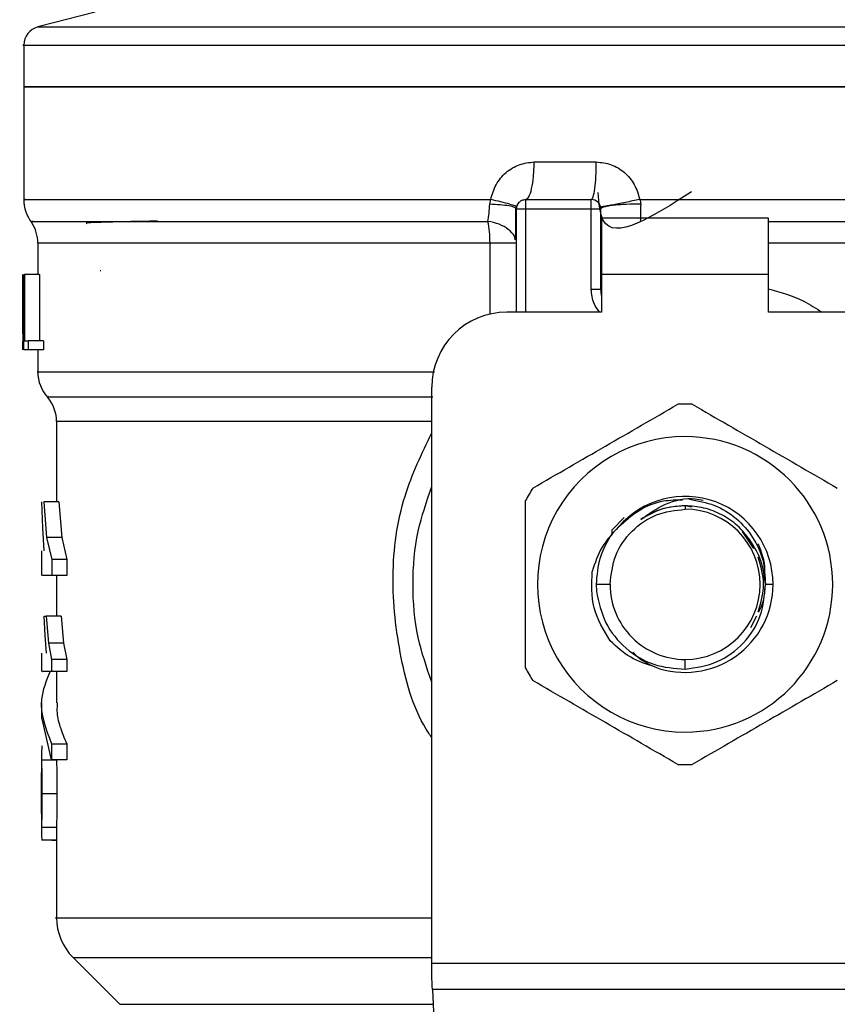
# Model space of a CAD drawing. Extents: x 0.4 to 10.6, y 0.4 to 8.1.
# Drawn here: x 7.2 to 7.2, y 5.3 to 5.4 of the extents above; entities that cross this region are included whole.
import ezdxf

# ---------------------------------------------------------------- set-up
doc = ezdxf.new("R2010")
doc.units = 0
doc.linetypes.add('SLD-SOLID', pattern=[0])
doc.layers.get('0').update_dxf_attribs({"linetype": 'CONTINUOUS'})

msp = doc.modelspace()

# ---------------------------------------------------------------- linework, layer by layer
at = {"color": 7, "linetype": 'SLD-SOLID'}
for p, q in [((7.164103705305522, 5.445795957913644), (7.15808797746639, 5.444242570525175)), ((7.156611647854409, 5.442339064514639), (7.156611647854409, 5.437955835150078)), ((7.226001427591085, 5.442336600543102), (7.226277979063006, 5.442336600543102)), ((7.156611647854409, 5.437960704427161), (7.156611647854409, 5.426147720891755)), ((7.156611647854409, 5.437955835150078), (7.226001427591085, 5.437955835150078)), ((7.226001427591085, 5.437955835150078), (7.295391148661774, 5.437955835150078)), ((7.210167535838887, 5.430081832777891), (7.216687380521085, 5.430081832777891)), ((7.205502240399445, 5.425656041238347), (7.205605844535935, 5.426151534181037)), ((7.209269124884074, 5.426144816925302), (7.216158917292605, 5.426144816925302)), ((7.221249013158049, 5.426151446182053), (7.226001427591085, 5.426151534181037)), ((7.208284826921435, 5.425160577628652), (7.208207974475908, 5.425224875552543)), ((7.208284885587424, 5.425160577628652), (7.208284885587424, 5.414333798700526)), ((7.209269124884074, 5.425160577628652), (7.216158917292605, 5.425160577628652)), ((7.216158917292605, 5.416727957709663), (7.216158917292605, 5.425160577628652)), ((7.217143156589255, 5.425160577628652), (7.217143156589255, 5.416727957709663)), ((7.217241598118717, 5.424176308999007), (7.217241598118717, 5.418270814553116)), ((7.234761257063454, 5.424176308999007), (7.217241598118717, 5.424176308999007)), ((7.234761257063454, 5.418270814553116), (7.234761257063454, 5.424176308999007)), ((7.158088036132378, 5.421561301874459), (7.158088036132378, 5.418270814553116)), ((7.21715236714952, 5.421718614723835), (7.217143156589255, 5.42156118454248)), ((7.21715236714952, 5.421561301874459), (7.217143156589255, 5.42156118454248)), ((7.156524587526803, 5.41208868063632), (7.156524587526803, 5.418270814553116)), ((7.156549872568043, 5.418270814553116), (7.156549872568043, 5.410396782847935)), ((7.156626373017636, 5.418270814553116), (7.156693721572953, 5.418270814553116)), ((7.156626373017636, 5.410396782847935), (7.156626373017636, 5.418270814553116)), ((7.156693721572953, 5.418270814553116), (7.156693721572953, 5.411325993446949)), ((7.158272775331589, 5.418270814553116), (7.156693721572953, 5.418270814553116)), ((7.158272775331589, 5.418270814553116), (7.158272775331589, 5.411325993446949)), ((7.164687021233673, 5.418654842116797), (7.164624307291483, 5.41866252736135)), ((7.217241598118717, 5.418270814553116), (7.217241598118717, 5.414333798700526)), ((7.234761257063454, 5.418270814553116), (7.217241598118717, 5.418270814553116)), ((7.234761257063454, 5.414333798700526), (7.234761257063454, 5.418270814553116)), ((7.217143156589255, 5.416727957709663), (7.216158917292605, 5.416727957709663)), ((7.156513206324948, 5.413966578942679), (7.156513206324948, 5.41217183967566)), ((7.217241598118717, 5.414333798700526), (7.207300646290774, 5.414333798700526)), ((7.244702208891397, 5.414333798700526), (7.234761257063454, 5.414333798700526)), ((7.156523355541036, 5.410396782847935), (7.156538432700197, 5.41217183967566)), ((7.156693721572953, 5.411325993446949), (7.157083439737563, 5.411325993446949)), ((7.157083439737563, 5.411325993446949), (7.157083439737563, 5.410396782847935)), ((7.158671528058497, 5.411325993446949), (7.157083439737563, 5.411325993446949)), ((7.158671528058497, 5.411325993446949), (7.158671528058497, 5.410396782847935)), ((7.157083439737563, 5.410396782847935), (7.156626373017636, 5.410396782847935)), ((7.158671528058497, 5.410396782847935), (7.157083439737563, 5.410396782847935)), ((7.158088036132378, 5.410396782847935), (7.158088036132378, 5.408062727144479)), ((7.199426614585593, 5.346082667143421), (7.199426614585593, 5.406459766995345)), ((7.160056514725679, 5.402860520574147), (7.160056514725679, 5.394459404291226)), ((7.158606291478782, 5.391704390784043), (7.15852638840183, 5.394459404291226)), ((7.158705437000111, 5.394459404291226), (7.159015486751724, 5.390702023696807)), ((7.160285605412538, 5.394459404291226), (7.158705437000111, 5.394459404291226)), ((7.160285605412538, 5.394459404291226), (7.160603105744747, 5.390702023696807)), ((7.226001427591085, 5.394034603865223), (7.226001427591085, 5.393664480140924)), ((7.226685003694356, 5.393898616102833), (7.226001427591085, 5.394034603865223)), ((7.219592461628007, 5.392801562109427), (7.218321345645381, 5.391463625565383)), ((7.158770908243781, 5.389309879778972), (7.158606291478782, 5.391704390784043)), ((7.218321228313402, 5.391463625565383), (7.218319233669778, 5.390958452734517)), ((7.218321228313402, 5.391463684231374), (7.218324220278839, 5.391102419071406)), ((7.233213237612974, 5.389551114325544), (7.232016040776428, 5.391342773628142)), ((7.159015486751724, 5.390702023696807), (7.159541486008668, 5.388402199597905)), ((7.160603105744747, 5.390702023696807), (7.159015486751724, 5.390702023696807)), ((7.160603105744747, 5.390702023696807), (7.161142011519262, 5.388402199597905)), ((7.158481743584237, 5.389309879778972), (7.158481743584237, 5.386722944330138)), ((7.159541486008668, 5.388402199597905), (7.159541486008668, 5.386726405623487)), ((7.161142011519262, 5.388402199597905), (7.159541486008668, 5.388402199597905)), ((7.161142011519262, 5.388402199597905), (7.161142011519262, 5.386726405623487)), ((7.159541486008668, 5.386726405623487), (7.15856551861646, 5.386726405623487)), ((7.161142011519262, 5.386726405623487), (7.159541486008668, 5.386726405623487)), ((7.160056514725679, 5.386726405623487), (7.160056514725679, 5.38244877503904)), ((7.218127395885904, 5.385790507101733), (7.216665732771162, 5.385790507101733)), ((7.216665732771162, 5.385790507101733), (7.216693775113881, 5.385068211445754)), ((7.235229763651227, 5.385790507101733), (7.23443507416488, 5.385790507101733)), ((7.158850635322768, 5.380416174519814), (7.158753601777041, 5.38244877503904)), ((7.158753601777041, 5.38244877503904), (7.158948138196407, 5.38244877503904)), ((7.158948138196407, 5.38244877503904), (7.159192247376437, 5.379612567803148)), ((7.160534114541739, 5.38244877503904), (7.158948138196407, 5.38244877503904)), ((7.160534114541739, 5.38244877503904), (7.160784207652642, 5.379612567803148)), ((7.232896089276699, 5.381271113976815), (7.233525810002112, 5.382497643807837)), ((7.159004281547833, 5.378581571713303), (7.158850635322768, 5.380416174519814)), ((7.159192247376437, 5.379612567803148), (7.159534270092028, 5.377894123654761)), ((7.160784207652642, 5.379612567803148), (7.159192247376437, 5.379612567803148)), ((7.160784207652642, 5.379612567803148), (7.161134619604653, 5.377894123654761)), ((7.158481743584237, 5.378581571713303), (7.158481743584237, 5.376645535411893)), ((7.159534270092028, 5.377894123654761), (7.159534270092028, 5.376647999383429)), ((7.161134619604653, 5.377894123654761), (7.159534270092028, 5.377894123654761)), ((7.161134619604653, 5.377894123654761), (7.161134619604653, 5.376647999383429)), ((7.226001427591085, 5.376899852474001), (7.226001427591085, 5.377916475396551)), ((7.161134619604653, 5.376647999383429), (7.159534270092028, 5.376647999383429)), ((7.160056514725679, 5.376647999383429), (7.160056514725679, 5.373376373177535)), ((7.158481743584237, 5.373379071813026), (7.158481743584237, 5.371703160506629)), ((7.159522771558193, 5.367402004860613), (7.158559124023665, 5.371703160506629)), ((7.159522771558193, 5.36907791616701), (7.159522771558193, 5.367402004860613)), ((7.159522771558193, 5.36907791616701), (7.161122827740874, 5.36907791616701)), ((7.161122827740874, 5.36907791616701), (7.161122827740874, 5.367402004860613)), ((7.158481743584237, 5.367935337366177), (7.158481743584237, 5.365123359183722)), ((7.160059682689083, 5.367343104207705), (7.158484794215663, 5.367343104207705)), ((7.161122827740874, 5.367402004860613), (7.159522771558193, 5.367402004860613)), ((7.160080978443073, 5.36381733693767), (7.158505620641741, 5.36381733693767)), ((7.158481743584237, 5.362640321201322), (7.158481743584237, 5.359799186022358)), ((7.160058861365237, 5.360283239097202), (7.158484031557806, 5.360283239097202)), ((7.160058861365237, 5.360283239097202), (7.160056925387603, 5.359799186022358)), ((7.160056514725679, 5.358981792798288), (7.158528441711443, 5.358981792798288)), ((7.159547469939542, 5.358981792798288), (7.159547469939542, 5.358960614376276)), ((7.159547469939542, 5.358960614376276), (7.160056514725679, 5.358960614376276)), ((7.160056514725679, 5.359799186022358), (7.160056514725679, 5.350832558938933)), ((7.161786222743945, 5.346659236482843), (7.166692987393914, 5.341752471832875)), ((7.199426614585593, 5.344451928648518), (7.199426614585593, 5.346082667143421)), ((7.199426614585593, 5.346082667143421), (7.252576240596578, 5.346082667143421)), ((7.252516577285814, 5.343298789969674), (7.199486277896357, 5.343298789969674)), ((7.199486277896357, 5.343298789969674), (7.20179390457179, 5.298684185361394))]:
    msp.add_line(p, q, dxfattribs=at)
at = {"color": 8, "linetype": 'SLD-SOLID'}
for p, q in [((7.15808797746639, 5.444242570525175), (7.226001427591085, 5.444242570525175)), ((7.226001427591085, 5.444242570525175), (7.293914819049792, 5.444242570525175)), ((7.226001427591085, 5.426151534181037), (7.295391148661774, 5.426151534181037)), ((7.209269124884074, 5.425160577628652), (7.209269124884074, 5.414333798700526)), ((7.20553438936139, 5.421561301874459), (7.158088036132378, 5.421561301874459)), ((7.20553438936139, 5.414133131685315), (7.20553438936139, 5.421561301874459)), ((7.293914819049792, 5.421561301874459), (7.234761257063454, 5.421561301874459)), ((7.199426614585593, 5.402860520574147), (7.160056514725679, 5.402860520574147)), ((7.161786222743945, 5.346659236482843), (7.199426614585593, 5.346659236482843)), ((7.166692987393914, 5.341752471832875), (7.199566239639299, 5.341752471832875))]:
    msp.add_line(p, q, dxfattribs=at)
at = {"color": 7, "linetype": 'SLD-SOLID', "flags": 128}
msp.add_lwpolyline([(7.199486277896357, 5.343298789969674), (7.199468091439782, 5.343650316575476), (7.199448086337549, 5.344036514780748), (7.199426614585593, 5.344451928648518)], dxfattribs=at)
at = {"color": 7, "linetype": 'SLD-SOLID'}
for centre, radius, start, end in [((7.158580153668519, 5.442336590962933), 0.001968503937008757, 104.4788100228468, 179.9529239029218), ((7.160548657605526, 5.4261515441336), 0.003937007874016151, 179.6569706913658, 218.3981039325379), ((7.216158893825998, 5.425160564530255), 0.0009842519685041278, 45.00000001955939, 90), ((7.209269130046471, 5.425160564530255), 0.000984251968505384, 134.9999999977699, 180), ((7.15415101981025, 5.421561298536751), 0.003937007874016629, 0, 33.17904214192308), ((7.220095901700014, 5.4167279535962), 0.002952755905512198, 180, 194.8351116938723), ((7.207300626109463, 5.40645977712868), 0.007874015748031482, 90, 180), ((7.162025035558282, 5.408068683007223), 0.003937007874016316, 179.9043326722919, 223.0552460585831), ((7.156119523747257, 5.402860511135078), 0.003937007874016629, 0, 39.95999903797912), ((7.226001413511037, 5.385790485790097), 0.01889763779528221, 87.69715987534738, 92.30284012465263), ((7.226001413511037, 5.385790485790097), 0.01548808896299914, 90, 270.0000000000008), ((7.226001413511037, 5.385790485790097), 0.01548808896299914, 270.0000000000008, 90), ((7.226001413511037, 5.385790485790097), 0.01889763779528553, 147.6971598753259, 152.3028401246735), ((7.226001413511037, 5.385790485790097), 0.009228348019302455, 2.591771696959733e-08, 139.2946687188567), ((7.226001413511037, 5.385790485790097), 0.00787401365896212, 0, 90), ((7.226001413511037, 5.385790485790097), 0.007874013659073142, 180, 270.0000000000008), ((7.226001413511037, 5.385790485790097), 0.009228348018854087, 249.8631570802125, 2.964545668692665e-08), ((7.226001413511037, 5.385790485790097), 0.007874013659073142, 270.0000000000008, 0), ((7.226001413511037, 5.385790485790097), 0.01889763779527796, 207.6971598753241, 212.3028401246737), ((7.226001413511037, 5.385790485790097), 0.01889763779528132, 267.6971598753481, 272.3028401246535), ((7.165962043432297, 5.35083505407179), 0.005905511811022945, 179.9904915682547, 225.0000076530911)]:
    msp.add_arc(centre, radius, start, end, dxfattribs=at)
at = {"color": 8, "linetype": 'SLD-SOLID'}
for points, knots in [([(7.156624965033902, 5.442336600543102), (7.156620524035725, 5.442336600543102), (7.156177675225796, 5.442336600543102), (7.15773322305216, 5.442336600543102), (7.161467357127684, 5.442336600543102), (7.167997831396022, 5.442336600543102), (7.17666529514266, 5.442336600543102), (7.187247108439444, 5.442336600543102), (7.199308241313028, 5.442336600543102), (7.212394236947769, 5.442336600543102), (7.221465692434181, 5.442336600543102), (7.226001427591085, 5.442336600543102)], [0, 0, 0, 0, 0.001264627800427794, 0.1261065405200749, 0.2509485521517048, 0.3757904442927509, 0.5006322890298385, 0.6254741958126531, 0.7503162193474011, 0.8751579056182267, 0.9999999999999999, 0.9999999999999999, 0.9999999999999999, 0.9999999999999999]), ([(7.226277979063006, 5.442336600543102), (7.230812672378863, 5.442336600543102), (7.239882064792102, 5.442336600543102), (7.252950985895605, 5.442336600543102), (7.264988680835801, 5.442336600543102), (7.275527848168651, 5.442336600543102), (7.284182794023259, 5.442336600543102), (7.290554922642671, 5.442336600543102), (7.294634616935673, 5.442336600543102), (7.295130935519608, 5.442336600543102), (7.295377831482281, 5.442336600543102)], [0, 0, 0, 0, 0.1251582666459182, 0.2503166928627913, 0.375475315162386, 0.5006336956773028, 0.6257924129360488, 0.7509509374694994, 0.8761093982041659, 1, 1, 1, 1]), ([(7.156758899486679, 5.426151534181037), (7.156712027623619, 5.426151534181037), (7.156372841974467, 5.426151534181037), (7.15785124619433, 5.426151534181037), (7.161289796843278, 5.426151534181037), (7.166971235608238, 5.426151534181037), (7.174453843268767, 5.426151534181037), (7.183587047791137, 5.426151534181037), (7.194006047407041, 5.426151534181037), (7.201739255234111, 5.426151534181037), (7.205605844535935, 5.426151534181037)], [0, 0, 0, 0, 0.0223938503727995, 0.1620518618187546, 0.3017099000378381, 0.4413680338119182, 0.5810259252465878, 0.7206840198893718, 0.8603425377055686, 1, 1, 1, 1]), ([(7.208207974475908, 5.425224875552543), (7.208182031923624, 5.425256888457803), (7.208110430604352, 5.425345243922034), (7.2075525537822, 5.425474316079501), (7.206653695389916, 5.425594434460725), (7.205878876027836, 5.425635909683209), (7.205502240399445, 5.425656070571341)], [0, 0, 0, 0, 0.1620903840768184, 0.4473686788585991, 0.7313688130504841, 0.9999999999999999, 0.9999999999999999, 0.9999999999999999, 0.9999999999999999]), ([(7.157609204330551, 5.423856432694245), (7.157471625711714, 5.423856420296663), (7.157196468556422, 5.423856395501505), (7.160021866706732, 5.423856405467263), (7.165118212899517, 5.423856402796962), (7.172522232060684, 5.4238564035124), (7.181915685190376, 5.423856403320944), (7.192895995256293, 5.423856403371327), (7.201173250015961, 5.42385640336461), (7.205311869265296, 5.423856403361251)], [0, 0, 0, 0, 0.1428571765624642, 0.2857142675808486, 0.4285716262656346, 0.5714285652197182, 0.7142859194911639, 0.8571432403939782, 1, 1, 1, 1]), ([(7.20818990535131, 5.421923007029343), (7.208166705547416, 5.422046728529158), (7.208092240726611, 5.422443839614922), (7.207510287117467, 5.423032289042786), (7.206541183499849, 5.423594087725535), (7.205717483858041, 5.423769851813436), (7.205311869265296, 5.423856403361251)], [0, 0, 0, 0, 0.1350401897490208, 0.4334408849983544, 0.7210091724788409, 1, 1, 1, 1]), ([(7.234761257063454, 5.423856403361251), (7.238650837950717, 5.423856403361251), (7.246705930613083, 5.423856403361251), (7.258175578160448, 5.423856403361251), (7.268840392521702, 5.423856403361251), (7.278040546893157, 5.423856403361251), (7.285491377880482, 5.423856403361251), (7.290868950794406, 5.423856403361251), (7.294158015107487, 5.423856403361251), (7.294433910313411, 5.423856403361251), (7.294566128859139, 5.423856403361251)], [0, 0, 0, 0, 0.1188892177616233, 0.24621255949764, 0.3735361312840882, 0.5008597764473134, 0.6281833456625217, 0.7555067612077991, 0.8828303653727522, 1, 1, 1, 1]), ([(7.217042251088257, 5.414333798700526), (7.216815890850757, 5.414629649224606), (7.216279885192881, 5.415330203158215), (7.216203211159539, 5.416216152892289), (7.216158917292605, 5.416727957709663)], [0, 0, 0, 0, 0.4223094181430844, 1, 1, 1, 1]), ([(7.234761257063454, 5.416772191865333), (7.2360322030258, 5.416415539176556), (7.238030823801439, 5.415854686477389), (7.239736203357999, 5.414739738442922), (7.240357112419655, 5.414333798700526)], [0, 0, 0, 0, 0.6359115134990488, 1, 1, 1, 1]), ([(7.158134382263651, 5.408068711075352), (7.158119040764555, 5.408068711075352), (7.157775232704116, 5.408068711075352), (7.159033972886799, 5.408068711075352), (7.162048282770829, 5.408068711075352), (7.167262908408595, 5.408068711075352), (7.174206323608987, 5.408068711075352), (7.182789108186687, 5.408068711075352), (7.191383396441385, 5.408068711075352), (7.197389129323565, 5.408068711075352), (7.199726691119083, 5.408068711075352)], [0, 0, 0, 0, 0.006987843164506491, 0.1565998726641364, 0.3062118015380043, 0.4558234394897977, 0.6054353220110531, 0.7550474189550578, 0.904659130467965, 1, 1, 1, 1]), ([(7.159204097906205, 5.405464586491755), (7.159157179852312, 5.405464586491755), (7.159059960772501, 5.405464586491755), (7.160856487843506, 5.405464586491755), (7.164084934657984, 5.405464586491755), (7.168796649406563, 5.405464586491755), (7.174832855296462, 5.405464586491755), (7.182079461105056, 5.405464586491755), (7.19030760263831, 5.405464586491755), (7.196459844651264, 5.405464586491755), (7.199535967989, 5.405464586491755)], [0, 0, 0, 0, 0.1175815931958146, 0.2436412712183226, 0.3697011964349441, 0.4957606465309785, 0.6218204728286012, 0.7478803508806594, 0.873940079905054, 0.9999999999999999, 0.9999999999999999, 0.9999999999999999, 0.9999999999999999]), ([(7.199426614585593, 5.369742895151782), (7.199325688250266, 5.369884940256871), (7.197614430069876, 5.372293388431287), (7.195993443294805, 5.378103191782847), (7.194997929972052, 5.386588239755377), (7.196124047644459, 5.394833369151192), (7.198383970324134, 5.399519562770704), (7.199426614585593, 5.401681598193159)], [0, 0, 0, 0, 0.01598758687207663, 0.2710777987829523, 0.5274246569148654, 0.7819713152108552, 1, 1, 1, 1]), ([(7.160073586528465, 5.350835081576458), (7.160067903041319, 5.350835081576458), (7.159647739054363, 5.350835081576462), (7.161129035504271, 5.350835081576457), (7.164686525658754, 5.350835081576458), (7.170889434076991, 5.350835081576458), (7.179148229008161, 5.350835081576458), (7.188720196811196, 5.350835081576458), (7.19601463351905, 5.350835081576458), (7.199426614585593, 5.350835081576458)], [0, 0, 0, 0, 0.002327067658876282, 0.1720334717870386, 0.3417398841238114, 0.5114465902105656, 0.681152604561939, 0.8508587681376719, 1, 1, 1, 1])]:
    msp.add_open_spline(points, degree=3, knots=knots, dxfattribs=at)
at = {"color": 7, "linetype": 'SLD-SOLID'}
for points, knots in [([(7.226001427591085, 5.437955835150078), (7.221459893993818, 5.437955835150078), (7.212376832108978, 5.437955835150079), (7.199276092756913, 5.437955835150079), (7.18720140155655, 5.437955835150079), (7.17662144210386, 5.437955835150078), (7.167925436735015, 5.437955835150079), (7.161512500952844, 5.437955835150078), (7.157386387032568, 5.437955835150079), (7.156869894255403, 5.437955835150078), (7.156611647854409, 5.437955835150078)], [0, 0, 0, 0, 0.1250001891331219, 0.2500002321233818, 0.3749999178767855, 0.5000001765327833, 0.6249999703233956, 0.7499999020025152, 0.8749999449927752, 1, 1, 1, 1]), ([(7.295391148661774, 5.437955835150078), (7.295132896630003, 5.437955835150078), (7.294616392914603, 5.437955835150078), (7.290490367275546, 5.437955835150078), (7.284077421977298, 5.437955835150078), (7.275381352601816, 5.437955835150078), (7.264801443406146, 5.437955835150078), (7.252726711850653, 5.437955835150079), (7.239625985326168, 5.437955835150078), (7.230542942108556, 5.437955835150078), (7.226001427591085, 5.437955835150078)], [0, 0, 0, 0, 0.125000091542253, 0.2500000145757594, 0.3749999827898712, 0.5000001551164955, 0.625000033578102, 0.7500002313102626, 0.8750003108355472, 1, 1, 1, 1]), ([(7.205605844535935, 5.426151534181037), (7.205763588142858, 5.426687080010091), (7.206079608324269, 5.427759981114303), (7.207163927828163, 5.429034029236611), (7.208563728360668, 5.429911375478023), (7.209634669883905, 5.430025198242193), (7.210167535838887, 5.430081832777891)], [0, 0, 0, 0, 0.251346500238589, 0.5035422236834601, 0.7529786254944559, 0.9999999999999999, 0.9999999999999999, 0.9999999999999999, 0.9999999999999999]), ([(7.209269124884074, 5.426144816925302), (7.209386841506397, 5.426204002012663), (7.209622274223183, 5.426322371921989), (7.209919221516425, 5.427232766209189), (7.210127007162191, 5.428534147338098), (7.210154026320761, 5.429565939188289), (7.210167535838887, 5.430081832777891)], [0, 0, 0, 0, 0.2499998682249926, 0.4999986154092537, 0.7500004394727497, 1, 1, 1, 1]), ([(7.216158858626615, 5.426144816925302), (7.216228098169551, 5.426203999265828), (7.216366577384342, 5.426322364057076), (7.216541313829208, 5.42723279896275), (7.216663530250321, 5.428534153238591), (7.216679430402189, 5.429565937739506), (7.216687380521085, 5.430081832777891)], [0, 0, 0, 0, 0.2500002218559705, 0.5000009092052118, 0.7499991035824386, 1, 1, 1, 1]), ([(7.216687380521085, 5.430081832777891), (7.21721848628194, 5.430025981658367), (7.218286272610742, 5.429913693172204), (7.219690382830869, 5.429034782756571), (7.220776819060983, 5.427757409130754), (7.221090787065039, 5.426689583453295), (7.221249013158049, 5.426151446182053)], [0, 0, 0, 0, 0.2450053668918649, 0.4925824582088333, 0.7442838310754085, 1, 1, 1, 1]), ([(7.226679019763483, 5.426968223413239), (7.222633737344629, 5.424360152779326), (7.217339273543312, 5.420946711112515), (7.216974400147674, 5.425759193972988), (7.216888311533246, 5.426894656263094)], [0, 0, 0, 0, 0.7640589435794709, 0.9999999999999999, 0.9999999999999999, 0.9999999999999999, 0.9999999999999999]), ([(7.208305066687624, 5.425358751339332), (7.20827389927192, 5.425390950251378), (7.20820989572091, 5.425457072021923), (7.207622969471893, 5.425649563109294), (7.206739409717965, 5.425889017991538), (7.205977118363434, 5.426065552896501), (7.205605844535935, 5.426151534181037)], [0, 0, 0, 0, 0.2434430558430123, 0.4999201791634289, 0.7564362391966536, 1, 1, 1, 1]), ([(7.208573170257135, 5.425856532255591), (7.208621303552897, 5.425899532198812), (7.208717580390616, 5.425985541238707), (7.208890368387802, 5.426074982960197), (7.209075799119433, 5.426133896318301), (7.209204681119473, 5.426141176618859), (7.209269124884074, 5.426144816925302)], [0, 0, 0, 0, 0.2499846104515639, 0.5000224354389365, 0.7500004929591741, 1, 1, 1, 1]), ([(7.209269124884074, 5.426144816925302), (7.209269124884074, 5.426130023518597), (7.209269124884075, 5.426100435515987), (7.209269124884074, 5.425872818247343), (7.209269124884075, 5.42554748764635), (7.209269124884074, 5.425289544178796), (7.209269124884074, 5.425160577628652)], [0, 0, 0, 0, 0.2499899520014429, 0.4999999999999999, 0.750010047998557, 1, 1, 1, 1]), ([(7.216158917292605, 5.425160577628652), (7.216158917292605, 5.425289544178797), (7.216158917292605, 5.42554748764635), (7.216158917292604, 5.425872818247343), (7.216158917292605, 5.426100435515987), (7.216158917292605, 5.426130023518597), (7.216158917292605, 5.426144816925302)], [0, 0, 0, 0, 0.2499899520014429, 0.4999999999999999, 0.750010047998557, 1, 1, 1, 1]), ([(7.221249013158049, 5.426151446182053), (7.220741827668299, 5.426047511707655), (7.21995994797185, 5.425887285800297), (7.218998465237732, 5.425696276999457), (7.218330641024953, 5.4255661377775), (7.217789863491658, 5.425464075130646), (7.217267882407199, 5.425370124038269), (7.217179977191464, 5.425363224991858), (7.217122975489055, 5.425358751339332)], [0, 0, 0, 0, 0.2387676245152672, 0.3680853682733188, 0.5003646067421863, 0.632587716075728, 0.7617533215251097, 1, 1, 1, 1]), ([(7.221249013158049, 5.426151446182053), (7.221276774621453, 5.426069951972087), (7.221331680149726, 5.425908775935202), (7.221338938418656, 5.425739652219749), (7.221342526744439, 5.425656041238347)], [0, 0, 0, 0, 0.5056223713037682, 1, 1, 1, 1]), ([(7.205311869265296, 5.423856403361251), (7.205359167029686, 5.424133159534351), (7.205452019389281, 5.424676471972828), (7.205485710899231, 5.425333630551465), (7.205502240399445, 5.425656041238347)], [0, 0, 0, 0, 0.5093867791367852, 1, 1, 1, 1]), ([(7.208237600800329, 5.421909337853918), (7.208242786713146, 5.422408244353592), (7.208253197758999, 5.423409830501736), (7.20825363289277, 5.42463330357301), (7.208253851279268, 5.425247344626312)], [0, 0, 0, 0, 0.4981164132517081, 0.9999999999999999, 0.9999999999999999, 0.9999999999999999, 0.9999999999999999]), ([(7.208284885587424, 5.425160577628652), (7.208299678994129, 5.425160577628652), (7.208329266996739, 5.425160577628652), (7.208556884265382, 5.425160577628652), (7.208882214866378, 5.425160577628652), (7.209140158333929, 5.425160577628652), (7.209269124884074, 5.425160577628652)], [0, 0, 0, 0, 0.2499899520014429, 0.4999999999999999, 0.750010047998557, 1, 1, 1, 1]), ([(7.216158917292605, 5.425160577628652), (7.21628788384275, 5.425160577628652), (7.216545827310302, 5.425160577628652), (7.216871157911295, 5.425160577628652), (7.217098775179939, 5.425160577628652), (7.21712836318255, 5.425160577628652), (7.217143156589255, 5.425160577628652)], [0, 0, 0, 0, 0.2499899520014429, 0.4999999999999999, 0.750010047998557, 1, 1, 1, 1]), ([(7.216854871919543, 5.425856532255591), (7.216897854434537, 5.425808384563203), (7.216983825025894, 5.425712082948749), (7.217073349401648, 5.425539344656232), (7.217132186580909, 5.425353893956114), (7.217139499743265, 5.425225019515527), (7.217143156589255, 5.425160577628652)], [0, 0, 0, 0, 0.249994287378259, 0.5000209207257831, 0.7499923559680217, 1, 1, 1, 1]), ([(7.221342526744439, 5.425656070571341), (7.220825526793552, 5.425653237384719), (7.220028385417423, 5.425648869008516), (7.219049022921708, 5.425590001966398), (7.218368844960779, 5.425526158245099), (7.217818410483578, 5.425444829978194), (7.217287602729757, 5.425325463855788), (7.217200018711216, 5.425225445496001), (7.217143215255243, 5.425160577628652)], [0, 0, 0, 0, 0.2385117516678341, 0.3677516518548397, 0.5000018206296546, 0.6322490731309659, 0.7614916062179569, 1, 1, 1, 1]), ([(7.221342526744439, 5.425656041238347), (7.221338849028816, 5.425335937315716), (7.221331443100775, 5.424691334290505), (7.22131001722692, 5.424135975894929), (7.221299231244592, 5.423856403361251)], [0, 0, 0, 0, 0.4965907855080784, 1, 1, 1, 1]), ([(7.170651064336538, 5.423874971146754), (7.170361729949358, 5.423870376023848), (7.168913185431739, 5.423847370669531), (7.166688346907473, 5.423805902260218), (7.164317062519242, 5.423742817951714), (7.1630213498684, 5.423690077386594), (7.163182777734462, 5.423655736940022), (7.163221251499704, 5.423647552440581)], [0, 0, 0, 0, 0.06071040546463985, 0.3039449470739917, 0.5471985247744392, 0.8920819677296646, 0.9999999999999999, 0.9999999999999999, 0.9999999999999999, 0.9999999999999999]), ([(7.20553438936139, 5.421561301874459), (7.205524420813094, 5.421972764149583), (7.205504483597273, 5.422795693621124), (7.205376074298592, 5.423502832038261), (7.205311869265296, 5.423856403361251)], [0, 0, 0, 0, 0.4999970098918136, 1, 1, 1, 1]), ([(7.208284885587424, 5.421561301874459), (7.208246826968832, 5.421561301874459), (7.208170708148575, 5.421561301874459), (7.207570830096959, 5.421561301874459), (7.206687844387662, 5.421561301874459), (7.205918874906086, 5.421561301874459), (7.20553438936139, 5.421561301874459)], [0, 0, 0, 0, 0.2499968660918897, 0.5000041309720447, 0.7500015427730814, 1, 1, 1, 1]), ([(7.210028438779082, 5.395889270439957), (7.212563903071721, 5.397353123274385), (7.21763509931626, 5.400280983476585), (7.222706313905402, 5.403208849406214), (7.225242055030089, 5.404672859637851)], [0, 0, 0, 0, 0.499973609849536, 1, 1, 1, 1]), ([(7.226760741486093, 5.404672859637851), (7.229296205778732, 5.403209006803423), (7.234367402023271, 5.400281146601224), (7.239438616612413, 5.397353280671595), (7.2419743577371, 5.395889270439957)], [0, 0, 0, 0, 0.499973609849536, 1, 1, 1, 1]), ([(7.199426614585593, 5.375540678841957), (7.198890389748999, 5.37708657089659), (7.197740826698326, 5.38040066652413), (7.197307220750323, 5.38579050657841), (7.197740819154922, 5.391180330826955), (7.198890389588462, 5.394494404395708), (7.199426614585593, 5.39604027669552)], [0, 0, 0, 0, 0.2332304746163975, 0.5000013382684004, 0.7667722019204034, 1, 1, 1, 1]), ([(7.209269124884074, 5.377006917903838), (7.209269124884074, 5.37993460322773), (7.209269124884074, 5.385790318893589), (7.209269124884074, 5.391646055491179), (7.209269124884074, 5.394574096299627)], [0, 0, 0, 0, 0.4999705400592434, 1, 1, 1, 1]), ([(7.219005684406508, 5.391808874910367), (7.219697211991485, 5.392431140258916), (7.221072788665117, 5.393668941493266), (7.223482665056506, 5.394635567073783), (7.225074067234028, 5.394654765391809), (7.225744881221397, 5.394662857940912)], [0, 0, 0, 0, 0.369005728290337, 0.7340208594716106, 1, 1, 1, 1]), ([(7.221347865349433, 5.392595527156227), (7.222177012225186, 5.393179211109631), (7.223873279489274, 5.39437331074588), (7.226304302655601, 5.39496185395461), (7.227613627613833, 5.394680424190585), (7.227881496539035, 5.394622847736447)], [0, 0, 0, 0, 0.4320057367054372, 0.883796599252829, 1, 1, 1, 1]), ([(7.226001427591085, 5.394034603865223), (7.225171469309208, 5.393970523835578), (7.223511572246876, 5.393842365281967), (7.222069095332898, 5.393011136609557), (7.221347865349433, 5.392595527156227)], [0, 0, 0, 0, 0.5000058742870953, 1, 1, 1, 1]), ([(7.226001427591085, 5.394034603865223), (7.225450682366128, 5.393996241040122), (7.224349181070592, 5.393919514634454), (7.223217663252768, 5.393625885423526), (7.222702726603584, 5.393338412969534), (7.222670783400305, 5.393320580113687)], [0, 0, 0, 0, 0.4839903520266706, 0.9679902350983823, 1, 1, 1, 1]), ([(7.232806271647614, 5.390443893345418), (7.23239097055919, 5.390968495614722), (7.231560374890134, 5.392017691932786), (7.22988160656088, 5.393144618387528), (7.2280038126474, 5.393894383675126), (7.2266688885382, 5.393987824742879), (7.226001427591085, 5.394034545199235)], [0, 0, 0, 0, 0.2500002545735706, 0.4999965916298928, 0.7499987106304769, 1, 1, 1, 1]), ([(7.226459550298813, 5.394709028074216), (7.227349141633495, 5.394551133770968), (7.229118386334785, 5.394237109062659), (7.231429937494901, 5.39279411562495), (7.233185715782077, 5.390803808132744), (7.234304608230473, 5.388386507499498), (7.234391753965857, 5.386652488847432), (7.23443507416488, 5.385790507101733)], [0, 0, 0, 0, 0.2045668125480619, 0.4068483302950898, 0.6068490522138605, 0.8045644204045128, 1, 1, 1, 1]), ([(7.218127395885904, 5.385790507101733), (7.218245758411851, 5.386822299045131), (7.218482482751981, 5.388885876727341), (7.220303375610372, 5.391488555766993), (7.222906052603314, 5.393309465071915), (7.224969635141504, 5.393546141694326), (7.226001427591085, 5.393664480140924)], [0, 0, 0, 0, 0.2500009845050529, 0.5000004656514202, 0.7499999467977874, 1, 1, 1, 1]), ([(7.219005625740518, 5.391808933576357), (7.21838033764728, 5.391136618938591), (7.217122322257614, 5.389783990973735), (7.216543769748387, 5.388029365461845), (7.216252782874928, 5.387146864766306)], [0, 0, 0, 0, 0.4970432781481738, 1, 1, 1, 1]), ([(7.218324220278839, 5.391102419071406), (7.217845320018031, 5.390280325369037), (7.216887514931986, 5.388636130128872), (7.21673966039297, 5.386739051124295), (7.216665732771162, 5.385790507101733)], [0, 0, 0, 0, 0.4999976172451901, 1, 1, 1, 1]), ([(7.234424103624947, 5.385790507101733), (7.234329571093535, 5.386631770592246), (7.234141512175523, 5.388305343693761), (7.233249761488071, 5.389733590576742), (7.232806271647614, 5.390443893345418)], [0, 0, 0, 0, 0.50267507869934, 1, 1, 1, 1]), ([(7.2343292993868, 5.386716432405365), (7.234351265895901, 5.386914574983543), (7.234477711338029, 5.388055139730827), (7.234039846112754, 5.389148258163975), (7.233678048243442, 5.390051476545317)], [0, 0, 0, 0, 0.1737232179494339, 1, 1, 1, 1]), ([(7.233670362998889, 5.382899095170237), (7.233958599117731, 5.383862899118914), (7.234531158852693, 5.385777424389471), (7.233961198420922, 5.38769194999727), (7.23367816557542, 5.388642671486619)], [0, 0, 0, 0, 0.5034166764462688, 1, 1, 1, 1]), ([(7.218148984969839, 5.379856266321255), (7.217468363692242, 5.380981434619936), (7.21611195051799, 5.383223787531626), (7.216205950315081, 5.385842279986405), (7.216252782874928, 5.387146864766306)], [0, 0, 0, 0, 0.5017802027570728, 1, 1, 1, 1]), ([(7.226001427591085, 5.376899852474001), (7.227154564271867, 5.377070556053064), (7.229445600364704, 5.377409707575453), (7.232259982744546, 5.379519098591175), (7.234154884178282, 5.382428074002124), (7.234334773027776, 5.384674807027108), (7.234424103624947, 5.385790507101733)], [0, 0, 0, 0, 0.2550542793267311, 0.5067383331994175, 0.7550523037941903, 0.9999999999999999, 0.9999999999999999, 0.9999999999999999, 0.9999999999999999]), ([(7.233711429191155, 5.382859202297749), (7.233810500655978, 5.383039233118481), (7.234301296304507, 5.383931097830231), (7.234375694169963, 5.384965170885536), (7.23443507416488, 5.385790507101733)], [0, 0, 0, 0, 0.2018588899859172, 0.9999999999999999, 0.9999999999999999, 0.9999999999999999, 0.9999999999999999]), ([(7.216693775113881, 5.385068211445754), (7.216944432465474, 5.383931986203045), (7.217442751524762, 5.381673114917251), (7.219675093851683, 5.378966229683874), (7.22263242224452, 5.377155698596991), (7.224883048368568, 5.376984783472523), (7.226001427591085, 5.376899852474001)], [0, 0, 0, 0, 0.2545665114740867, 0.5060906600898208, 0.7545669901984423, 1, 1, 1, 1]), ([(7.22282442962537, 5.377126244525366), (7.221948995650839, 5.377409418349197), (7.220191379858962, 5.377977948699962), (7.218831523520798, 5.379228559997514), (7.218148984969839, 5.379856266321255)], [0, 0, 0, 0, 0.4980803987861406, 1, 1, 1, 1]), ([(7.220551298551442, 5.378671037346455), (7.220565945711278, 5.378652982214232), (7.221143924032672, 5.37794052497805), (7.221994930625012, 5.377528100240013), (7.222824370959382, 5.377126127193389)], [0, 0, 0, 0, 0.02534205746875528, 1, 1, 1, 1]), ([(7.159368362675271, 5.376647999383429), (7.158972626994031, 5.375679702406496), (7.157943465142028, 5.373161520808751), (7.158921074684431, 5.370633720741391), (7.159522771558193, 5.36907791616701)], [0, 0, 0, 0, 0.384522298868034, 1, 1, 1, 1]), ([(7.159534270092028, 5.376647999383429), (7.159119745178582, 5.376647999383429), (7.158496392894733, 5.376647999383429), (7.158572781015949, 5.376647999383429), (7.158598371570274, 5.376647999383429)], [0, 0, 0, 0, 0.6649930130791768, 1, 1, 1, 1]), ([(7.225242055030089, 5.366908095899625), (7.222706612882237, 5.368371952883504), (7.21763543217668, 5.371299837985767), (7.212564202049196, 5.374227679016293), (7.210028438779082, 5.37569168509752)], [0, 0, 0, 0, 0.4999707750648449, 1, 1, 1, 1]), ([(7.2419743577371, 5.37569168509752), (7.239438893444461, 5.374227832263092), (7.234367697199922, 5.371299972060892), (7.22929648261078, 5.368372106131263), (7.226760741486093, 5.366908095899625)], [0, 0, 0, 0, 0.499973609849536, 1, 1, 1, 1]), ([(7.160129729879892, 5.373376373177535), (7.160109475634016, 5.373095693669694), (7.160049650543085, 5.372266648876703), (7.160372880577188, 5.370827798992377), (7.160864146965193, 5.369681506751166), (7.161122827740874, 5.36907791616701)], [0, 0, 0, 0, 0.1950606641757475, 0.5761518865317194, 1, 1, 1, 1]), ([(7.158535364298139, 5.368853870755201), (7.158514698649817, 5.368748829436117), (7.158484749280662, 5.368596599939472), (7.1584805284901, 5.367967358782978), (7.158483382975884, 5.367549627781473), (7.158484794215663, 5.367343104207705)], [0, 0, 0, 0, 0.529518990670103, 0.7673971548990206, 0.9999999999999999, 0.9999999999999999, 0.9999999999999999, 0.9999999999999999]), ([(7.158484794215663, 5.367343104207705), (7.158486955587077, 5.367111378287021), (7.158491343529357, 5.366640936252701), (7.158502478153854, 5.365465818131555), (7.158504337533953, 5.364490427537241), (7.158505620641741, 5.36381733693767)], [0, 0, 0, 0, 0.2312728601182713, 0.4695222462613506, 1, 1, 1, 1]), ([(7.160059682689083, 5.367343104207705), (7.160061907545319, 5.367111377765545), (7.160066424386004, 5.366640933246342), (7.160077706617253, 5.365465825837245), (7.160079642527401, 5.364490429662641), (7.160080978443073, 5.36381733693767)], [0, 0, 0, 0, 0.2312728126664282, 0.4695235733394009, 0.9999999999999999, 0.9999999999999999, 0.9999999999999999, 0.9999999999999999]), ([(7.158482095580171, 5.363859635115705), (7.158481952319321, 5.364281682163997), (7.158481743234946, 5.364897645593198), (7.158481686225695, 5.36562817566847), (7.158483524636136, 5.365916554599367), (7.158484442219729, 5.366060489691244)], [0, 0, 0, 0, 0.5215629131976776, 0.761203476854589, 1, 1, 1, 1]), ([(7.158484090223795, 5.361753995440233), (7.158483289822188, 5.361895122909023), (7.158481691576051, 5.362176926980772), (7.158481738812314, 5.36287498599134), (7.158481950909228, 5.36346035554444), (7.158482095580171, 5.363859635115705)], [0, 0, 0, 0, 0.2418042328825478, 0.482835963666042, 1, 1, 1, 1]), ([(7.158505620641741, 5.36381733693767), (7.158504243186464, 5.363137491332019), (7.158502245257408, 5.362151409742323), (7.158490375887532, 5.36097470833746), (7.158486131253681, 5.360512085196628), (7.158484031557806, 5.360283239097202)], [0, 0, 0, 0, 0.5287095865035165, 0.7668664549904369, 1, 1, 1, 1]), ([(7.160080978443073, 5.36381733693767), (7.160079544213728, 5.363137491211207), (7.16007746393629, 5.362151409221531), (7.160065471604473, 5.360974707945755), (7.160061049066226, 5.360512085138793), (7.160058861365237, 5.360283239097202)], [0, 0, 0, 0, 0.5287092892423589, 0.7668661986128128, 1, 1, 1, 1]), ([(7.158484031557806, 5.360283239097202), (7.15848278853126, 5.360083231570163), (7.158480349471001, 5.35969077783551), (7.158485329595368, 5.359281108119369), (7.158499351718186, 5.359024524840297), (7.158518589875869, 5.358996264752541), (7.158528441711443, 5.358981792798288)], [0, 0, 0, 0, 0.2534604310521353, 0.4973387463224529, 0.7425878245343742, 1, 1, 1, 1])]:
    msp.add_open_spline(points, degree=3, knots=knots, dxfattribs=at)

doc.saveas('drawing.dxf')
